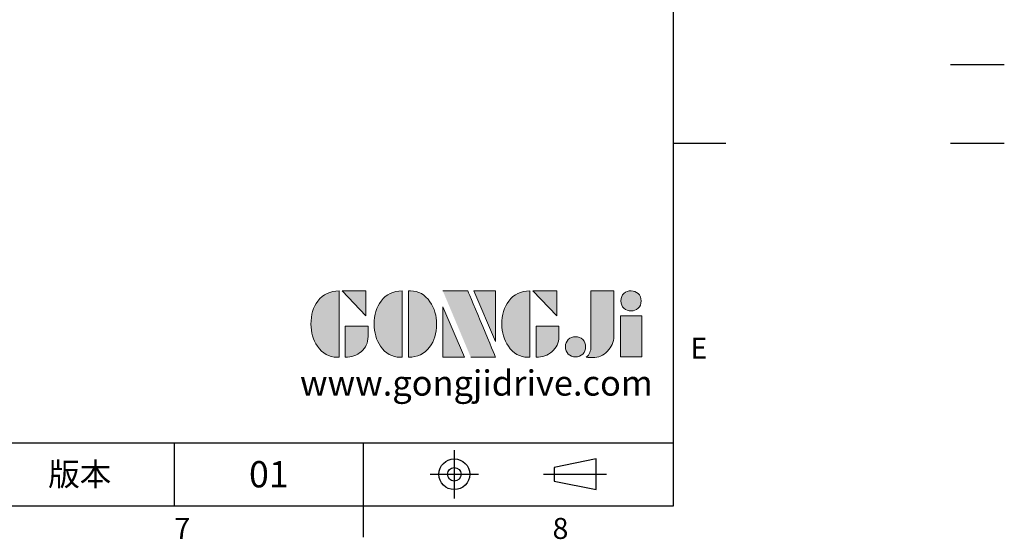
# Model space of a CAD drawing. Extents: x -24 to 1073, y -14 to 686.
# Drawn here: x 745 to 1073, y -11 to 162 of the extents above; entities that cross this region are included whole.
import ezdxf
from ezdxf.enums import TextEntityAlignment as Align

# ---------------------------------------------------------------- set-up
doc = ezdxf.new("R2010")
doc.units = 0
doc.header["$LTSCALE"] = 17.5
doc.header["$MEASUREMENT"] = 0
doc.linetypes.add('CENTER', pattern=[2, 1.25, -0.25, 0.25, -0.25])
doc.layers.get('0').update_dxf_attribs({"linetype": 'CONTINUOUS'})
for name, color, linetype in [('DIM', 3, 'CONTINUOUS'), ('Layer 1', 7, 'CONTINUOUS'), ('MAIN', 7, 'CONTINUOUS'), ('THIN', 1, 'CONTINUOUS'), ('TXT', 4, 'CONTINUOUS')]:
    doc.layers.add(name, color=color, linetype=linetype)
doc.styles.add('ATTDEF', font='txt')
doc.styles.get("Standard").update_dxf_attribs({"font": 'SIMPLEX.SHX'})

# ---------------------------------------------------------------- blocks, each defined once
blk = doc.blocks.new('block 2')
at = {"layer": 'Layer 1'}
h = blk.add_hatch(color=156, dxfattribs=at)
h.dxf.hatch_style = 2
edge = h.paths.add_edge_path()
edge.add_spline(control_points=[(206.71, 249.95), (206.71, 252.39), (207.32, 254.41), (208.54, 256.02), (209.9, 257.78), (211.76, 258.67), (214.12, 258.67), (214.12, 258.67), (214.12, 241.24), (214.12, 241.24), (214.12, 241.24), (213.58, 241.24), (213.58, 241.24), (211.47, 241.24), (209.76, 242.19), (208.45, 244.1), (207.29, 245.79), (206.71, 247.74), (206.71, 249.95)], knot_values=[0, 0, 0, 0, 1, 1, 1, 2, 2, 2, 3, 3, 3, 4, 4, 4, 5, 5, 5, 6, 6, 6, 6], degree=3, periodic=0)
h = blk.add_hatch(color=156, dxfattribs=at)
h.dxf.hatch_style = 2
h.paths.add_polyline_path([(221.19, 258.67), (221.19, 252.1), (214.92, 258.67)])
h = blk.add_hatch(color=156, dxfattribs=at)
h.dxf.hatch_style = 2
edge = h.paths.add_edge_path()
edge.add_spline(control_points=[(223.34, 249.95), (223.34, 252.39), (223.95, 254.41), (225.17, 256.02), (226.53, 257.78), (228.39, 258.67), (230.75, 258.67), (230.75, 258.67), (230.75, 241.24), (230.75, 241.24), (230.75, 241.24), (230.2, 241.24), (230.2, 241.24), (228.07, 241.24), (226.35, 242.19), (225.06, 244.1), (223.91, 245.78), (223.34, 247.73), (223.34, 249.95)], knot_values=[0, 0, 0, 0, 1, 1, 1, 2, 2, 2, 3, 3, 3, 4, 4, 4, 5, 5, 5, 6, 6, 6, 6], degree=3, periodic=0)
h = blk.add_hatch(color=156, dxfattribs=at)
h.dxf.hatch_style = 2
edge = h.paths.add_edge_path()
edge.add_spline(control_points=[(232.38, 258.67), (232.38, 258.67), (232.93, 258.67), (232.93, 258.67), (235.03, 258.67), (236.74, 257.72), (238.05, 255.81), (239.21, 254.12), (239.79, 252.17), (239.79, 249.95), (239.79, 247.51), (239.18, 245.49), (237.96, 243.89), (236.6, 242.12), (234.74, 241.24), (232.38, 241.24), (232.38, 241.24), (232.38, 258.67), (232.38, 258.67)], knot_values=[0, 0, 0, 0, 1, 1, 1, 2, 2, 2, 3, 3, 3, 4, 4, 4, 5, 5, 5, 6, 6, 6, 6], degree=3, periodic=0)
h = blk.add_hatch(color=156, dxfattribs=at)
h.dxf.hatch_style = 2
edge = h.paths.add_edge_path()
edge.add_spline(control_points=[(241.44, 258.67), (241.44, 258.67), (247.98, 258.67), (247.98, 258.67), (248.74, 257.05), (255.32, 241.24), (255.32, 241.24), (255.32, 241.24), (248.78, 241.24), (248.78, 241.24)], knot_values=[0, 0, 0, 0, 0.352778, 0.352778, 0.352778, 0.705556, 0.705556, 0.705556, 1.058333, 1.058333, 1.058333, 1.058333], degree=3, periodic=0)
edge.add_line((248.78, 241.24), (241.44, 258.67))
h = blk.add_hatch(color=156, dxfattribs=at)
h.dxf.hatch_style = 2
h.paths.add_polyline_path([(255.32, 258.67), (255.32, 245.36), (249.6, 258.67)])
h = blk.add_hatch(color=156, dxfattribs=at)
h.dxf.hatch_style = 2
edge = h.paths.add_edge_path()
edge.add_spline(control_points=[(256.94, 249.95), (256.94, 252.39), (257.55, 254.41), (258.77, 256.02), (260.13, 257.78), (261.99, 258.67), (264.35, 258.67), (264.35, 258.67), (264.35, 241.24), (264.35, 241.24), (264.35, 241.24), (263.8, 241.24), (263.8, 241.24), (261.7, 241.24), (259.99, 242.19), (258.68, 244.1), (257.52, 245.79), (256.94, 247.74), (256.94, 249.95)], knot_values=[0, 0, 0, 0, 1, 1, 1, 2, 2, 2, 3, 3, 3, 4, 4, 4, 5, 5, 5, 6, 6, 6, 6], degree=3, periodic=0)
h = blk.add_hatch(color=156, dxfattribs=at)
h.dxf.hatch_style = 2
h.paths.add_polyline_path([(271.42, 258.67), (271.42, 252.1), (265.15, 258.67)])
h = blk.add_hatch(color=156, dxfattribs=at)
h.dxf.hatch_style = 2
edge = h.paths.add_edge_path()
edge.add_spline(control_points=[(279.19, 241.24), (279.6, 241.56), (279.91, 241.96), (280.11, 242.43), (280.32, 242.9), (280.42, 243.42), (280.42, 243.98), (280.42, 243.98), (280.42, 258.67), (280.42, 258.67), (280.42, 258.67), (286.42, 258.67), (286.42, 258.67), (286.42, 258.67), (286.42, 246.68), (286.42, 246.68), (286.42, 245.22), (285.86, 243.93), (284.76, 242.81), (283.65, 241.69), (282.37, 241.12), (280.93, 241.12), (280.64, 241.12), (280.35, 241.13), (280.06, 241.15), (279.77, 241.16), (279.48, 241.19), (279.19, 241.24)], knot_values=[0, 0, 0, 0, 1, 1, 1, 2, 2, 2, 3, 3, 3, 4, 4, 4, 5, 5, 5, 6, 6, 6, 7, 7, 7, 8, 8, 8, 9, 9, 9, 9], degree=3, periodic=0)
h = blk.add_hatch(color=156, dxfattribs=at)
h.dxf.hatch_style = 2
edge = h.paths.add_edge_path()
edge.add_spline(control_points=[(293.62, 256.03), (293.62, 255.21), (293.36, 254.57), (292.84, 254.1), (292.32, 253.63), (291.7, 253.4), (290.98, 253.4), (290.25, 253.4), (289.62, 253.63), (289.1, 254.1), (288.58, 254.57), (288.32, 255.22), (288.32, 256.06), (288.32, 256.92), (288.58, 257.57), (289.09, 258.02), (289.6, 258.47), (290.23, 258.7), (290.98, 258.7), (291.7, 258.7), (292.32, 258.46), (292.84, 257.99), (293.36, 257.53), (293.62, 256.87), (293.62, 256.03)], knot_values=[0, 0, 0, 0, 1, 1, 1, 2, 2, 2, 3, 3, 3, 4, 4, 4, 5, 5, 5, 6, 6, 6, 7, 7, 7, 8, 8, 8, 8], degree=3, periodic=0)
h = blk.add_hatch(color=156, dxfattribs=at)
h.dxf.hatch_style = 2
h.paths.add_polyline_path([(241.44, 254.52), (247.15, 241.24), (241.44, 241.24)])
h = blk.add_hatch(color=156, dxfattribs=at)
h.dxf.hatch_style = 2
h.paths.add_polyline_path([(288.18, 252.09), (293.79, 252.09), (293.79, 241.35), (288.18, 241.35)])
h = blk.add_hatch(color=156, dxfattribs=at)
h.dxf.hatch_style = 2
edge = h.paths.add_edge_path()
edge.add_spline(control_points=[(215.75, 249.38), (215.75, 249.38), (221.74, 249.38), (221.74, 249.38), (221.74, 249.38), (221.74, 246.67), (221.74, 246.67), (221.74, 245.03), (221.14, 243.7), (219.93, 242.68), (218.81, 241.72), (217.41, 241.24), (215.75, 241.24), (215.75, 241.24), (215.75, 249.38), (215.75, 249.38)], knot_values=[0, 0, 0, 0, 1, 1, 1, 2, 2, 2, 3, 3, 3, 4, 4, 4, 5, 5, 5, 5], degree=3, periodic=0)
h = blk.add_hatch(color=156, dxfattribs=at)
h.dxf.hatch_style = 2
edge = h.paths.add_edge_path()
edge.add_spline(control_points=[(265.97, 249.38), (265.97, 249.38), (271.97, 249.38), (271.97, 249.38), (271.97, 249.38), (271.97, 246.67), (271.97, 246.67), (271.97, 245.03), (271.36, 243.7), (270.16, 242.68), (269.03, 241.72), (267.63, 241.24), (265.97, 241.24), (265.97, 241.24), (265.97, 249.38), (265.97, 249.38)], knot_values=[0, 0, 0, 0, 1, 1, 1, 2, 2, 2, 3, 3, 3, 4, 4, 4, 5, 5, 5, 5], degree=3, periodic=0)
h = blk.add_hatch(color=156, dxfattribs=at)
h.dxf.hatch_style = 2
edge = h.paths.add_edge_path()
edge.add_spline(control_points=[(279, 243.96), (279, 243.18), (278.76, 242.54), (278.27, 242.05), (277.78, 241.57), (277.14, 241.32), (276.35, 241.32), (275.57, 241.32), (274.93, 241.57), (274.44, 242.05), (273.95, 242.54), (273.7, 243.19), (273.7, 243.98), (273.7, 244.77), (273.95, 245.4), (274.44, 245.89), (274.93, 246.38), (275.57, 246.62), (276.35, 246.62), (277.14, 246.62), (277.78, 246.38), (278.27, 245.89), (278.76, 245.4), (279, 244.76), (279, 243.96)], knot_values=[0, 0, 0, 0, 1, 1, 1, 2, 2, 2, 3, 3, 3, 4, 4, 4, 5, 5, 5, 6, 6, 6, 7, 7, 7, 8, 8, 8, 8], degree=3, periodic=0)
at = {"layer": 'Layer 1', "color": 156, "lineweight": 0}
for points in [[(221.19, 258.67), (221.19, 252.1), (214.92, 258.67), (221.19, 258.67)], [(255.32, 258.67), (255.32, 245.36), (249.6, 258.67), (255.32, 258.67)], [(271.42, 258.67), (271.42, 252.1), (265.15, 258.67), (271.42, 258.67)], [(241.44, 254.52), (247.15, 241.24), (241.44, 241.24), (241.44, 254.52)], [(288.18, 252.09), (293.79, 252.09), (293.79, 241.35), (288.18, 241.35), (288.18, 252.09)]]:
    blk.add_lwpolyline(points, dxfattribs=at)
for points, knots in [([(206.71, 249.95), (206.71, 252.39), (207.32, 254.41), (208.54, 256.02), (209.9, 257.78), (211.76, 258.67), (214.12, 258.67), (214.12, 258.67), (214.12, 241.24), (214.12, 241.24), (214.12, 241.24), (213.58, 241.24), (213.58, 241.24), (211.47, 241.24), (209.76, 242.19), (208.45, 244.1), (207.29, 245.79), (206.71, 247.74), (206.71, 249.95)], [0, 0, 0, 0, 1, 1, 1, 2, 2, 2, 3, 3, 3, 4, 4, 4, 5, 5, 5, 6, 6, 6, 6]), ([(223.34, 249.95), (223.34, 252.39), (223.95, 254.41), (225.17, 256.02), (226.53, 257.78), (228.39, 258.67), (230.75, 258.67), (230.75, 258.67), (230.75, 241.24), (230.75, 241.24), (230.75, 241.24), (230.2, 241.24), (230.2, 241.24), (228.07, 241.24), (226.35, 242.19), (225.06, 244.1), (223.91, 245.78), (223.34, 247.73), (223.34, 249.95)], [0, 0, 0, 0, 1, 1, 1, 2, 2, 2, 3, 3, 3, 4, 4, 4, 5, 5, 5, 6, 6, 6, 6]), ([(232.38, 258.67), (232.38, 258.67), (232.93, 258.67), (232.93, 258.67), (235.03, 258.67), (236.74, 257.72), (238.05, 255.81), (239.21, 254.12), (239.79, 252.17), (239.79, 249.95), (239.79, 247.51), (239.18, 245.49), (237.96, 243.89), (236.6, 242.12), (234.74, 241.24), (232.38, 241.24), (232.38, 241.24), (232.38, 258.67), (232.38, 258.67)], [0, 0, 0, 0, 1, 1, 1, 2, 2, 2, 3, 3, 3, 4, 4, 4, 5, 5, 5, 6, 6, 6, 6]), ([(241.44, 258.67), (241.44, 258.67), (247.98, 258.67), (247.98, 258.67), (248.74, 257.05), (255.32, 241.24), (255.32, 241.24), (255.32, 241.24), (248.78, 241.24), (248.78, 241.24)], [0, 0, 0, 0, 1, 1, 1, 2, 2, 2, 3, 3, 3, 3]), ([(256.94, 249.95), (256.94, 252.39), (257.55, 254.41), (258.77, 256.02), (260.13, 257.78), (261.99, 258.67), (264.35, 258.67), (264.35, 258.67), (264.35, 241.24), (264.35, 241.24), (264.35, 241.24), (263.8, 241.24), (263.8, 241.24), (261.7, 241.24), (259.99, 242.19), (258.68, 244.1), (257.52, 245.79), (256.94, 247.74), (256.94, 249.95)], [0, 0, 0, 0, 1, 1, 1, 2, 2, 2, 3, 3, 3, 4, 4, 4, 5, 5, 5, 6, 6, 6, 6]), ([(279.19, 241.24), (279.6, 241.56), (279.91, 241.96), (280.11, 242.43), (280.32, 242.9), (280.42, 243.42), (280.42, 243.98), (280.42, 243.98), (280.42, 258.67), (280.42, 258.67), (280.42, 258.67), (286.42, 258.67), (286.42, 258.67), (286.42, 258.67), (286.42, 246.68), (286.42, 246.68), (286.42, 245.22), (285.86, 243.93), (284.76, 242.81), (283.65, 241.69), (282.37, 241.12), (280.93, 241.12), (280.64, 241.12), (280.35, 241.13), (280.06, 241.15), (279.77, 241.16), (279.48, 241.19), (279.19, 241.24)], [0, 0, 0, 0, 1, 1, 1, 2, 2, 2, 3, 3, 3, 4, 4, 4, 5, 5, 5, 6, 6, 6, 7, 7, 7, 8, 8, 8, 9, 9, 9, 9]), ([(293.62, 256.03), (293.62, 255.21), (293.36, 254.57), (292.84, 254.1), (292.32, 253.63), (291.7, 253.4), (290.98, 253.4), (290.25, 253.4), (289.62, 253.63), (289.1, 254.1), (288.58, 254.57), (288.32, 255.22), (288.32, 256.06), (288.32, 256.92), (288.58, 257.57), (289.09, 258.02), (289.6, 258.47), (290.23, 258.7), (290.98, 258.7), (291.7, 258.7), (292.32, 258.46), (292.84, 257.99), (293.36, 257.53), (293.62, 256.87), (293.62, 256.03)], [0, 0, 0, 0, 1, 1, 1, 2, 2, 2, 3, 3, 3, 4, 4, 4, 5, 5, 5, 6, 6, 6, 7, 7, 7, 8, 8, 8, 8]), ([(215.75, 249.38), (215.75, 249.38), (221.74, 249.38), (221.74, 249.38), (221.74, 249.38), (221.74, 246.67), (221.74, 246.67), (221.74, 245.03), (221.14, 243.7), (219.93, 242.68), (218.81, 241.72), (217.41, 241.24), (215.75, 241.24), (215.75, 241.24), (215.75, 249.38), (215.75, 249.38)], [0, 0, 0, 0, 1, 1, 1, 2, 2, 2, 3, 3, 3, 4, 4, 4, 5, 5, 5, 5]), ([(265.97, 249.38), (265.97, 249.38), (271.97, 249.38), (271.97, 249.38), (271.97, 249.38), (271.97, 246.67), (271.97, 246.67), (271.97, 245.03), (271.36, 243.7), (270.16, 242.68), (269.03, 241.72), (267.63, 241.24), (265.97, 241.24), (265.97, 241.24), (265.97, 249.38), (265.97, 249.38)], [0, 0, 0, 0, 1, 1, 1, 2, 2, 2, 3, 3, 3, 4, 4, 4, 5, 5, 5, 5]), ([(279, 243.96), (279, 243.18), (278.76, 242.54), (278.27, 242.05), (277.78, 241.57), (277.14, 241.32), (276.35, 241.32), (275.57, 241.32), (274.93, 241.57), (274.44, 242.05), (273.95, 242.54), (273.7, 243.19), (273.7, 243.98), (273.7, 244.77), (273.95, 245.4), (274.44, 245.89), (274.93, 246.38), (275.57, 246.62), (276.35, 246.62), (277.14, 246.62), (277.78, 246.38), (278.27, 245.89), (278.76, 245.4), (279, 244.76), (279, 243.96)], [0, 0, 0, 0, 1, 1, 1, 2, 2, 2, 3, 3, 3, 4, 4, 4, 5, 5, 5, 6, 6, 6, 7, 7, 7, 8, 8, 8, 8])]:
    blk.add_open_spline(points, degree=3, knots=knots, dxfattribs=at)
blk = doc.blocks.new('GJA420')
at = {"color": 0}
for p, q in [((275, 0), (275, 192)), ((275, 34.5), (280, 34.5)), ((101.5, 6), (275, 6)), ((227.5, 6), (227.5, 0)), ((245.5, 0), (245.5, 6)), ((0, 0), (275, 0)), ((245.5, -3), (245.5, 0))]:
    blk.add_line(p, q, dxfattribs=at)
at = {"color": 1, "linetype": 'CENTER', "ltscale": 2}
for p, q in [((254.15, 5.3), (254.15, 0.7)), ((251.85, 3), (256.45, 3)), ((262.65, 3), (268.65, 3))]:
    blk.add_line(p, q, dxfattribs=at)
at = {"color": 0}
blk.add_lwpolyline([(263.65, 3.645), (263.65, 2.355), (267.65, 1.539), (267.65, 4.461)], close=True, dxfattribs=at)
for radius in [1.464, 0.645]:
    blk.add_circle((254.15, 3), radius, dxfattribs=at)
at = {"layer": 'THIN'}
blk.add_line((301.37, 42), (306.503, 42), dxfattribs=at)
at = {"layer": 'TXT'}
blk.add_line((301.37, 34.5), (306.503, 34.5), dxfattribs=at)
at = {"layer": 'MAIN', "xscale": 0.3616442767764058, "yscale": 0.3616442767764058, "zscale": 0.3616442767764058}
blk.add_blockref('block 2', (165.748, -73.103), dxfattribs=at)
at = {"color": 0}
for s, p in [('E', (276.631, 14)), ('7', (227.5, -3.155)), ('8', (263.5, -3.155))]:
    blk.add_text(s, height=2, dxfattribs=at).set_placement(p)
at = {"color": 0, "insert": (218.5, 3), "char_height": 2.2, "width": 8, "attachment_point": 5}
blk.add_mtext('\\f標楷體|b0|i0|c136|p65;版本', dxfattribs=at)
at = {"color": 4, "style": 'ATTDEF'}
blk.add_attdef('料號', text='', height=2.5, dxfattribs=at).set_placement((120.5, 3), align=Align.MIDDLE_LEFT)
for tag, p in [('比例', (200.5, 3)), ('版本', (236.5, 3))]:
    blk.add_attdef(tag, text='', height=2.5, dxfattribs=at).set_placement(p, align=Align.MIDDLE_CENTER)
at = {"layer": 'TXT', "color": 0, "insert": (256.25, 11.681), "char_height": 2.4, "width": 29.32576, "attachment_point": 5}
blk.add_mtext('{\\fTimes New Roman|b0|i0|c0|p18;\\C256;www.gongjidrive.com}', dxfattribs=at)

msp = doc.modelspace()

# ---------------------------------------------------------------- block references
at = {"layer": 'DIM'}
ref = msp.add_blockref('GJA420', (0, 0), dxfattribs=dict(at, xscale=3.5, yscale=3.5, zscale=3.5))
ref.add_attrib('版本', '01', dxfattribs={"layer": '0', "color": 4, "height": 8.75, "style": 'ATTDEF'}).set_placement((827.75, 10.5), align=Align.MIDDLE_CENTER)

doc.saveas('drawing.dxf')
